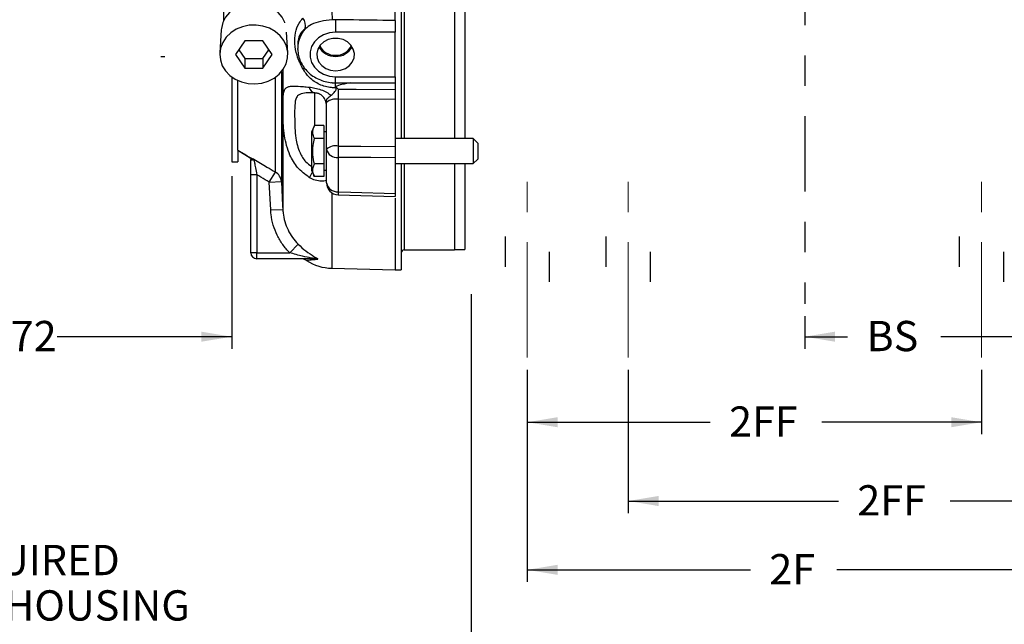
# Model space of a CAD drawing. Units: inches. Extents: x 0.2 to 16.8, y 0.2 to 10.8.
# Drawn here: x 3 to 6.2, y 3.8 to 5.8 of the extents above; entities that cross this region are included whole.
import ezdxf

# ---------------------------------------------------------------- set-up
doc = ezdxf.new("R2010")
doc.units = ezdxf.units.IN
doc.header["$MEASUREMENT"] = 0
for name, pattern in [('CENTER', [0.4, 0.25, -0.05, 0.05, -0.05]), ('CENTERX2', [0.8, 0.5, -0.1, 0.1, -0.1]), ('HIDDEN', [0.075, 0.05, -0.025])]:
    doc.linetypes.add(name, pattern=pattern)
doc.layers.add('CENTER', color=2, linetype='CENTER', lineweight=25)
doc.layers.add('DIMENSION', color=5, linetype='Continuous')
doc.layers.add('HIDDEN', color=131, linetype='HIDDEN')
doc.styles.add('SLDTEXTSTYLE0', font='TXT', dxfattribs={"width": 0.605})
doc.dimstyles.new('SLDDIMSTYLE1', dxfattribs={"dimtxt": 0.1, "dimasz": 0.1, "dimexe": 0, "dimexo": 0.0625, "dimgap": 0.025, "dimtad": 0, "dimtih": 1, "dimtoh": 1, "dimlfac": 3, "dimrnd": 1e-09, "dimzin": 12, "dimdsep": 46, "dimtxsty": 'SLDTEXTSTYLE0', "dimsah": 1, "dimcen": 0.09, "dimadec": 0, "dimazin": 3, "dimtfac": 1, "dimtdec": 3, "dimtofl": 0, "dimtmove": 0, "dimatfit": 3, "dimfxl": 1, "dimfrac": 2, "dimtolj": 1, "dimtzin": 12, "dimarcsym": 0})
doc.dimstyles.new('SLDDIMSTYLE9', dxfattribs={"dimtxt": 0.1, "dimasz": 0.1, "dimexe": 0, "dimexo": 0.0625, "dimgap": 0.025, "dimtad": 0, "dimtih": 1, "dimtoh": 1, "dimdec": 3, "dimlfac": 3, "dimrnd": 1e-09, "dimzin": 12, "dimdsep": 46, "dimtxsty": 'SLDTEXTSTYLE0', "dimsah": 1, "dimcen": 0.09, "dimadec": 0, "dimazin": 3, "dimtfac": 1, "dimtdec": 3, "dimtofl": 0, "dimtmove": 0, "dimatfit": 3, "dimfxl": 1, "dimfrac": 2, "dimtolj": 1, "dimtzin": 12, "dimarcsym": 0})

# ---------------------------------------------------------------- blocks, each defined once
blk = doc.blocks.new('_D_14')
at = {"layer": 'DIMENSION'}
for p, q in [((5.5893, 4.7795), (5.5893, 4.6712)), ((5.5893, 4.7112), (5.7306, 4.7112)), ((6.506, 4.7112), (6.0388, 4.7112))]:
    blk.add_line(p, q, dxfattribs=at)
for points in [[(5.5893, 4.7112), (5.6893, 4.6946), (5.6893, 4.7279)], [(6.506, 4.7112), (6.406, 4.7279), (6.406, 4.6946)]]:
    blk.add_solid(points, dxfattribs=at)
at = {"layer": 'DIMENSION', "insert": (5.7931, 4.7634), "char_height": 0.1, "attachment_point": 1, "style": 'SLDTEXTSTYLE0'}
blk.add_mtext('BS', dxfattribs=at)
blk = doc.blocks.new('_D_18')
at = {"layer": 'DIMENSION'}
for p, q in [((4.4877, 4.8521), (4.4877, 3.5732)), ((6.691, 4.8521), (6.691, 3.5732)), ((4.4877, 3.6132), (5.3814, 3.6132)), ((6.691, 3.6132), (5.723, 3.6132))]:
    blk.add_line(p, q, dxfattribs=at)
for centre, start, end in [((5.5973, 3.6132), 153.4349, 206.5651), ((5.5071, 3.6132), 333.4349, 26.5651)]:
    blk.add_arc(centre, 0.1715, start, end, dxfattribs=at)
for points in [[(4.4877, 3.6132), (4.5877, 3.5966), (4.5877, 3.6299)], [(6.691, 3.6132), (6.591, 3.6299), (6.591, 3.5966)]]:
    blk.add_solid(points, dxfattribs=at)
at = {"layer": 'DIMENSION', "insert": (5.5064, 3.6654), "char_height": 0.1, "attachment_point": 1, "style": 'SLDTEXTSTYLE0'}
blk.add_mtext('B', dxfattribs=at)
blk = doc.blocks.new('_D_19')
at = {"layer": 'DIMENSION'}
for p, q in [((4.6727, 4.6021), (4.6727, 3.9007)), ((6.506, 4.6021), (6.506, 3.9007)), ((4.6727, 3.9407), (5.4096, 3.9407)), ((6.506, 3.9407), (5.6948, 3.9407))]:
    blk.add_line(p, q, dxfattribs=at)
for points in [[(4.6727, 3.9407), (4.7727, 3.9241), (4.7727, 3.9574)], [(6.506, 3.9407), (6.406, 3.9574), (6.406, 3.9241)]]:
    blk.add_solid(points, dxfattribs=at)
at = {"layer": 'DIMENSION', "insert": (5.4721, 3.9929), "char_height": 0.1, "attachment_point": 1, "style": 'SLDTEXTSTYLE0'}
blk.add_mtext('2F', dxfattribs=at)
blk = doc.blocks.new('_D_20')
at = {"layer": 'DIMENSION'}
for p, q in [((5.006, 4.6021), (5.006, 4.1282)), ((6.506, 4.6021), (6.506, 4.1282)), ((5.006, 4.1682), (5.7002, 4.1682)), ((6.506, 4.1682), (6.0693, 4.1682))]:
    blk.add_line(p, q, dxfattribs=at)
for points in [[(5.006, 4.1682), (5.106, 4.1515), (5.106, 4.1848)], [(6.506, 4.1682), (6.406, 4.1848), (6.406, 4.1515)]]:
    blk.add_solid(points, dxfattribs=at)
at = {"layer": 'DIMENSION', "insert": (5.7627, 4.2204), "char_height": 0.1, "attachment_point": 1, "style": 'SLDTEXTSTYLE0'}
blk.add_mtext('2FF', dxfattribs=at)
blk = doc.blocks.new('_D_21')
at = {"layer": 'DIMENSION'}
for p, q in [((4.6727, 4.6021), (4.6727, 4.3886)), ((6.1727, 4.6021), (6.1727, 4.3886)), ((4.6727, 4.4286), (5.2767, 4.4286)), ((6.1727, 4.4286), (5.6458, 4.4286))]:
    blk.add_line(p, q, dxfattribs=at)
for points in [[(4.6727, 4.4286), (4.7727, 4.4119), (4.7727, 4.4452)], [(6.1727, 4.4286), (6.0727, 4.4452), (6.0727, 4.4119)]]:
    blk.add_solid(points, dxfattribs=at)
at = {"layer": 'DIMENSION', "insert": (5.3392, 4.4808), "char_height": 0.1, "attachment_point": 1, "style": 'SLDTEXTSTYLE0'}
blk.add_mtext('2FF', dxfattribs=at)
blk = doc.blocks.new('_D_30')
at = {"layer": 'DIMENSION'}
for p, q in [((2.1228, 5.4158), (2.1228, 4.6712)), ((3.6962, 5.2413), (3.6962, 4.6712)), ((2.1228, 4.7112), (2.8529, 4.7112)), ((3.6962, 4.7112), (3.1203, 4.7112))]:
    blk.add_line(p, q, dxfattribs=at)
for points in [[(2.1228, 4.7112), (2.2228, 4.6946), (2.2228, 4.7279)], [(3.6962, 4.7112), (3.5962, 4.7279), (3.5962, 4.6946)]]:
    blk.add_solid(points, dxfattribs=at)
at = {"layer": 'DIMENSION', "insert": (2.8529, 4.7634), "char_height": 0.1, "attachment_point": 1, "style": 'SLDTEXTSTYLE0'}
blk.add_mtext('4.72', dxfattribs=at)
blk = doc.blocks.new('SW_NOTE_5')
at = {"layer": 'DIMENSION', "color": 0, "char_height": 0.1, "attachment_point": 1, "style": 'SLDTEXTSTYLE0'}
for s, insert in [('CLEARENCE REQUIRED', (0.0197, 0.1269)), ('TO REMOVE THE HOUSING', (0.0197, -0.0231))]:
    blk.add_mtext(s, dxfattribs=dict(at, insert=insert))

msp = doc.modelspace()

# ---------------------------------------------------------------- linework, layer by layer
at = {"color": 7, "linetype": 'Continuous', "lineweight": 25}
for p, q in [((4.255997, 7.404468), (4.255997, 5.366481)), ((4.432663, 7.404468), (4.432663, 5.366481)), ((4.465997, 7.404468), (4.465997, 5.366481)), ((3.66933, 7.125225), (3.66933, 5.755168)), ((4.03933, 5.758933), (4.029158, 5.758705)), ((4.03933, 5.758933), (4.03933, 5.71742)), ((3.661761, 5.725506), (3.656994, 5.649062)), ((4.235997, 5.756195), (4.235997, 5.71742)), ((3.881666, 5.649062), (3.877356, 5.718181)), ((4.235997, 5.71742), (4.03933, 5.71742)), ((4.235997, 5.570196), (4.235997, 5.71742)), ((3.73926, 5.688913), (3.709189, 5.643808)), ((3.719745, 5.659641), (3.73926, 5.630369)), ((3.7994, 5.688913), (3.73926, 5.688913)), ((3.829471, 5.643808), (3.7994, 5.688913)), ((3.7994, 5.630369), (3.818915, 5.659641)), ((3.91433, 5.677506), (3.91433, 5.663808)), ((3.91438, 5.660763), (3.91433, 5.663808)), ((3.709189, 5.643808), (3.73926, 5.598702)), ((3.73926, 5.630369), (3.73926, 5.598702)), ((3.73926, 5.630369), (3.7994, 5.630369)), ((3.7994, 5.598702), (3.829471, 5.643808)), ((3.7994, 5.630369), (3.7994, 5.598702)), ((3.73926, 5.598702), (3.7994, 5.598702)), ((3.696163, 5.5698), (3.696163, 5.288641)), ((3.860467, 5.586687), (3.860467, 5.223891)), ((4.03933, 5.550247), (4.03933, 5.570196)), ((4.03933, 5.570196), (4.235997, 5.570196)), ((4.235997, 5.570196), (4.235997, 5.550196)), ((3.716163, 5.327951), (3.716163, 5.557947)), ((4.040446, 5.533802), (4.037828, 5.533807)), ((4.038402, 5.537959), (4.040446, 5.533802)), ((4.03933, 5.550196), (4.235997, 5.550196)), ((4.235997, 5.550196), (4.235997, 5.52869)), ((4.00933, 5.485423), (4.00933, 5.493164)), ((4.00933, 5.330763), (4.00933, 5.485423)), ((4.048283, 5.495772), (4.048283, 5.341113)), ((4.235997, 5.494771), (4.048283, 5.495772)), ((4.235997, 5.494771), (4.235997, 5.339802)), ((3.969588, 5.409492), (3.95933, 5.387495)), ((4.000997, 5.408977), (3.969349, 5.408977)), ((4.000997, 5.408977), (4.000997, 5.36614)), ((3.95933, 5.387495), (3.95933, 5.262134)), ((4.000997, 5.36614), (3.969349, 5.36614)), ((4.00933, 5.388148), (4.000997, 5.388148)), ((4.000997, 5.36614), (4.000997, 5.281978)), ((4.494063, 5.366481), (4.235997, 5.366481)), ((4.50933, 5.351214), (4.494063, 5.366481)), ((4.494063, 5.366481), (4.494063, 5.283148)), ((4.50933, 5.351214), (4.50933, 5.298414)), ((3.716124, 5.327423), (3.756984, 5.302823)), ((3.716163, 5.327951), (3.716163, 5.288641)), ((4.00933, 5.22013), (4.00933, 5.330763)), ((4.048283, 5.303931), (4.048283, 5.190483)), ((4.235997, 5.302671), (4.235997, 5.184997)), ((3.696163, 5.288641), (3.716163, 5.288641)), ((4.000997, 5.281978), (3.969349, 5.281978)), ((4.000997, 5.281978), (4.000997, 5.240652)), ((4.235997, 5.283148), (4.494063, 5.283148)), ((4.255997, 5.283148), (4.255997, 4.932436)), ((4.432663, 5.283148), (4.432663, 4.998058)), ((4.465997, 5.283148), (4.465997, 4.999725)), ((4.494063, 5.283148), (4.50933, 5.298414)), ((3.77933, 5.246478), (3.75933, 5.246478)), ((3.75933, 4.988808), (3.75933, 5.246478)), ((3.77933, 5.246478), (3.77933, 4.988808)), ((3.820522, 5.221867), (3.840522, 5.255364)), ((3.95933, 5.262134), (3.969588, 5.240137)), ((4.000997, 5.240652), (3.969349, 5.240652)), ((4.000997, 5.261481), (4.00933, 5.261481)), ((3.820522, 5.221867), (3.860467, 5.223891)), ((3.825184, 5.130087), (3.820522, 5.221867)), ((4.048171, 5.180151), (4.235988, 5.174709)), ((4.235997, 5.168547), (4.235997, 4.931912)), ((3.825184, 5.130087), (3.865129, 5.13212)), ((3.887786, 4.988808), (3.915615, 5.016872)), ((3.77933, 4.988808), (3.75933, 4.988808)), ((3.77933, 4.968808), (3.77933, 4.988808)), ((3.77933, 4.988808), (3.887786, 4.988808)), ((4.265997, 4.998058), (4.432663, 4.998058)), ((4.432663, 4.999725), (4.465997, 4.999725)), ((3.965787, 4.968808), (3.77933, 4.968808)), ((4.027204, 4.93738), (4.235997, 4.931912)), ((4.235997, 4.931912), (4.255997, 4.932436))]:
    msp.add_line(p, q, dxfattribs=at)
at = {"color": 8, "linetype": 'Continuous', "lineweight": 25}
for p, q in [((4.265997, 7.404468), (4.265997, 5.366481)), ((3.840522, 5.255364), (3.840522, 5.568369)), ((3.865129, 5.592728), (3.865129, 5.13212)), ((3.970377, 5.408977), (3.970377, 5.516909)), ((4.265997, 5.283148), (4.265997, 4.998058)), ((4.027204, 5.186806), (4.027204, 4.93738))]:
    msp.add_line(p, q, dxfattribs=at)
at = {"color": 7, "linetype": 'Continuous', "lineweight": 25, "flags": 128}
for points in [[(3.872235, 5.748073), (3.871784, 5.749304), (3.862624, 5.767121), (3.849386, 5.7829), (3.83265, 5.795951), (3.813146, 5.805702), (3.791728, 5.811729), (3.76933, 5.813768), (3.746933, 5.811729), (3.725514, 5.805702), (3.70601, 5.795951), (3.689274, 5.7829), (3.676037, 5.767121), (3.666877, 5.749304), (3.662194, 5.730226), (3.661761, 5.725506)], [(3.866758, 5.595094), (3.876087, 5.613076), (3.881045, 5.632316), (3.881429, 5.652026), (3.877224, 5.6714), (3.868602, 5.689644), (3.855916, 5.706012), (3.839685, 5.719833), (3.820573, 5.730542), (3.799364, 5.7377), (3.776925, 5.741014), (3.754175, 5.740348), (3.732046, 5.73573), (3.711443, 5.727348), (3.69321, 5.715547), (3.678093, 5.700808), (3.666711, 5.683736), (3.659531, 5.665029), (3.656846, 5.645453), (3.658766, 5.62581), (3.665213, 5.606904), (3.675922, 5.589509), (3.690455, 5.574337), (3.708218, 5.562009), (3.728482, 5.553029), (3.750419, 5.547767), (3.77313, 5.546436), (3.795685, 5.549091), (3.817162, 5.555625), (3.83668, 5.565768), (3.853441, 5.579107), (3.866758, 5.595094)], [(4.03933, 5.71742), (4.018988, 5.715281), (3.999829, 5.708988), (3.982965, 5.698907), (3.969376, 5.685624), (3.959854, 5.669911), (3.95495, 5.652681), (3.95495, 5.634935), (3.959854, 5.617705), (3.969376, 5.601991), (3.982965, 5.588708), (3.999829, 5.578628), (4.018988, 5.572335), (4.03933, 5.570196)], [(4.03933, 5.58988), (4.056131, 5.59188), (4.071685, 5.597731), (4.08484, 5.606999), (4.094619, 5.618998), (4.100298, 5.632836), (4.101456, 5.647488), (4.098005, 5.661867), (4.090203, 5.674907), (4.078628, 5.68564), (4.064139, 5.693271), (4.047809, 5.697234), (4.030851, 5.697234), (4.014521, 5.693271), (4.000032, 5.68564), (3.988457, 5.674907), (3.980655, 5.661867), (3.977205, 5.647488), (3.978362, 5.632836), (3.984041, 5.618998), (3.99382, 5.606999), (4.006975, 5.597731), (4.02253, 5.59188), (4.03933, 5.58988)], [(4.048283, 5.529741), (4.107171, 5.529411), (4.235997, 5.52869)], [(4.048283, 5.341113), (4.122967, 5.34059), (4.235997, 5.339802)], [(4.235997, 5.302671), (4.156033, 5.303207), (4.048283, 5.303931)], [(3.860467, 5.223891), (3.864525, 5.143994), (3.865129, 5.13212)], [(4.048283, 5.190483), (4.089294, 5.189284), (4.235997, 5.184997)]]:
    msp.add_lwpolyline(points, dxfattribs=at)
at = {"color": 7, "linetype": 'Continuous', "lineweight": 25}
for centre, radius, start, end in [((3.338914, 5.741992), 0.690447, 1.386986, 4.529181), ((3.898506, 5.737889), 0.041903, 347.571795, 38.103988), ((4.037119, 5.697393), 0.059695, 208.081438, 272.12251), ((4.037031, 5.696207), 0.054867, 204.697048, 272.401598), ((4.042017, 5.695572), 0.054251, 267.160996, 335.740358), ((4.041917, 5.696739), 0.059056, 267.489049, 332.307003), ((3.975314, 5.539538), 0.023161, 188.8985, 257.69285), ((4.09004, 5.537324), 0.052331, 165.702997, 183.852879), ((4.039423, 5.450638), 0.045995, 78.893675, 130.86413), ((4.039423, 5.295979), 0.045995, 78.893675, 130.86413), ((5.222416, 5.322522), 1.17428, 179.092878, 180.907122), ((4.043493, 5.338668), 0.035066, 193.027756, 277.851151), ((3.753739, 5.288268), 0.014955, 32.062782, 49.278047), ((3.821987, 5.221562), 0.03855, 3.463688, 61.263257), ((4.04933, 5.22013), 0.04, 180, 268.33976), ((4.044549, 5.22599), 0.035703, 189.447233, 276.003707), ((3.77933, 4.988808), 0.02, 180, 270), ((4.265997, 4.988058), 0.01, 90, 180), ((3.92192, 4.928808), 0.04, 57.508598, 90), ((4.031567, 5.103989), 0.166667, 238.065876, 268.5), ((3.965746, 4.936279), 0.032529, 66.880262, 89.927524)]:
    msp.add_arc(centre, radius, start, end, dxfattribs=at)
at = {"color": 8, "linetype": 'Continuous', "lineweight": 25}
for centre, radius, start, end in [((4.013531, 5.662915), 0.099205, 138.329847, 179.484432), ((3.989741, 5.499302), 0.112704, 117.635968, 121.127895), ((4.649999, 4.812729), 0.81669, 147.269457, 148.664843), ((4.256005, 5.183072), 0.207854, 177.956673, 180.806397)]:
    msp.add_arc(centre, radius, start, end, dxfattribs=at)
at = {"color": 7, "linetype": 'Continuous', "lineweight": 25}
for points, knots in [([(4.235997, 5.756195), (4.235997, 5.760371), (4.235997, 5.768724), (4.235997, 5.781243), (4.235997, 5.788402), (4.235997, 5.791344)], [0, 0, 0, 0, 0.370750312, 0.741503819, 1, 1, 1, 1]), ([(3.931479, 5.595778), (3.924171, 5.610777), (3.910856, 5.638106), (3.903758, 5.680275), (3.905606, 5.717222), (3.915577, 5.744526), (3.927122, 5.758481), (3.931479, 5.763747)], [0, 0, 0, 0, 0.24084399, 0.43882517, 0.64073834, 0.86442939, 1, 1, 1, 1]), ([(4.029158, 5.758705), (4.028725, 5.758677), (4.015461, 5.757834), (3.990584, 5.754277), (3.95977, 5.744513), (3.945755, 5.733737), (3.939427, 5.728871)], [0, 0, 0, 0, 0.01241487, 0.38006675, 0.72007279, 1, 1, 1, 1]), ([(4.235997, 5.756195), (4.222665, 5.756389), (4.15711, 5.757344), (4.091554, 5.758228), (4.03933, 5.758933)], [0, 0, 0, 0, 0.203363406, 1, 1, 1, 1]), ([(3.914417, 5.660413), (3.915016, 5.653613), (3.916221, 5.639934), (3.923152, 5.620261), (3.933552, 5.602), (3.947444, 5.585781), (3.964319, 5.572077), (3.983715, 5.561309), (4.005031, 5.553913), (4.023903, 5.550591), (4.035422, 5.550296), (4.03933, 5.550196)], [0, 0, 0, 0, 0.11428131, 0.22988559, 0.34561673, 0.4620317, 0.57947796, 0.69805768, 0.81767814, 0.9381536, 1, 1, 1, 1]), ([(4.037828, 5.533807), (4.033829, 5.533933), (4.016169, 5.534488), (3.98558, 5.542904), (3.952447, 5.565129), (3.938161, 5.586011), (3.931479, 5.595778)], [0, 0, 0, 0, 0.09331993, 0.41218189, 0.72506429, 1, 1, 1, 1]), ([(3.952432, 5.237443), (3.938784, 5.247676), (3.912207, 5.267602), (3.889655, 5.306704), (3.876942, 5.34286), (3.87017, 5.376099), (3.866736, 5.409815), (3.865716, 5.436423), (3.865313, 5.460761), (3.865294, 5.482683), (3.86573, 5.500662), (3.867084, 5.515525), (3.869833, 5.527223), (3.87657, 5.535168), (3.886983, 5.538895), (3.903237, 5.540186), (3.925439, 5.538487), (3.945792, 5.536578), (3.952432, 5.535955)], [0, 0, 0, 0, 0.09124917, 0.17768637, 0.23717173, 0.29852089, 0.36408179, 0.4315175, 0.46286243, 0.52823617, 0.59564128, 0.62817078, 0.6959219, 0.76582964, 0.81617235, 0.8677897, 0.95686996, 1, 1, 1, 1]), ([(3.952432, 5.535955), (3.958594, 5.535177), (3.970954, 5.533615), (3.990891, 5.527777), (4.00955, 5.519634), (4.0196, 5.512485), (4.024486, 5.50901)], [0, 0, 0, 0, 0.25723194, 0.51589094, 0.76466447, 1, 1, 1, 1]), ([(4.024486, 5.50901), (4.028878, 5.513165), (4.034494, 5.518478), (4.040108, 5.525486), (4.041595, 5.529207), (4.041299, 5.53196), (4.040629, 5.533406), (4.040446, 5.533802)], [0, 0, 0, 0, 0.56703711, 0.72501715, 0.8400616, 0.95626491, 1, 1, 1, 1]), ([(4.025437, 5.551284), (4.026243, 5.551081), (4.030765, 5.549944), (4.035466, 5.55011), (4.03933, 5.550247)], [0, 0, 0, 0, 0.17802797, 1, 1, 1, 1]), ([(4.089875, 5.550196), (4.079869, 5.548612), (4.062205, 5.545815), (4.045601, 5.540335), (4.038402, 5.537959)], [0, 0, 0, 0, 0.56644836, 1, 1, 1, 1]), ([(4.038402, 5.537959), (4.041643, 5.53523), (4.044918, 5.532473), (4.048249, 5.529769), (4.048283, 5.529741)], [0, 0, 0, 0, 0.98967901, 1, 1, 1, 1]), ([(4.048283, 5.529741), (4.048255, 5.527616), (4.048177, 5.521726), (4.048157, 5.512002), (4.048204, 5.502579), (4.048259, 5.497804), (4.048283, 5.495772)], [0, 0, 0, 0, 0.21276995, 0.58944854, 0.82528819, 1, 1, 1, 1]), ([(4.235997, 5.52869), (4.235997, 5.524802), (4.235997, 5.517026), (4.235997, 5.50485), (4.235997, 5.497612), (4.235997, 5.494771)], [0, 0, 0, 0, 0.37789173, 0.75578496, 1, 1, 1, 1]), ([(4.00933, 5.470759), (4.009324, 5.471576), (4.009264, 5.479298), (4.00784, 5.490376), (4.000799, 5.502575), (3.99338, 5.509169), (3.987965, 5.512258), (3.98411, 5.514012), (3.980866, 5.515171), (3.975629, 5.516526), (3.972621, 5.516745), (3.970377, 5.516909)], [0, 0, 0, 0, 0.045069689, 0.426003416, 0.626886087, 0.744189799, 0.801122678, 0.821373925, 0.872995072, 0.905283181, 1, 1, 1, 1]), ([(4.00933, 5.493164), (4.009794, 5.494797), (4.01072, 5.49806), (4.0174, 5.502425), (4.022382, 5.507055), (4.024486, 5.50901)], [0, 0, 0, 0, 0.36656719, 0.73257637, 1, 1, 1, 1]), ([(3.969349, 5.36614), (3.968182, 5.368923), (3.965063, 5.376359), (3.963261, 5.388897), (3.965675, 5.40046), (3.968544, 5.407111), (3.969349, 5.408977)], [0, 0, 0, 0, 0.19741136, 0.52744999, 0.86743071, 1, 1, 1, 1]), ([(3.969349, 5.281978), (3.967376, 5.291993), (3.963369, 5.312327), (3.96416, 5.340918), (3.967813, 5.358672), (3.969349, 5.36614)], [0, 0, 0, 0, 0.35991656, 0.7307321, 1, 1, 1, 1]), ([(4.235997, 5.339802), (4.235997, 5.335355), (4.235997, 5.326462), (4.235997, 5.313167), (4.235997, 5.306111), (4.235997, 5.302671)], [0, 0, 0, 0, 0.338774871, 0.677551589, 1, 1, 1, 1]), ([(3.716163, 5.327951), (3.726433, 5.321796), (3.742208, 5.312342), (3.757988, 5.302898), (3.763495, 5.299602)], [0, 0, 0, 0, 0.65103647, 1, 1, 1, 1]), ([(3.75755, 5.302234), (3.758149, 5.301227), (3.759373, 5.299171), (3.759316, 5.297457), (3.759286, 5.296583)], [0, 0, 0, 0, 0.489363158, 1, 1, 1, 1]), ([(3.75933, 5.246478), (3.75933, 5.256854), (3.75933, 5.275549), (3.75933, 5.290578), (3.75933, 5.297265)], [0, 0, 0, 0, 0.55504338, 1, 1, 1, 1]), ([(3.766413, 5.296207), (3.765449, 5.295655), (3.763459, 5.294516), (3.760578, 5.294401), (3.759419, 5.295792), (3.759349, 5.29696), (3.75933, 5.297265)], [0, 0, 0, 0, 0.33845166, 0.69835171, 0.92129339, 1, 1, 1, 1]), ([(3.763495, 5.299602), (3.764399, 5.299357), (3.766214, 5.298864), (3.768237, 5.29821), (3.769296, 5.29785), (3.76933, 5.297838)], [0, 0, 0, 0, 0.48991016, 0.9835843, 1, 1, 1, 1]), ([(3.76933, 5.297838), (3.769315, 5.297834), (3.768807, 5.297681), (3.767832, 5.29725), (3.766872, 5.296544), (3.766413, 5.296207)], [0, 0, 0, 0, 0.01530958, 0.52896075, 1, 1, 1, 1]), ([(3.76933, 5.297838), (3.783837, 5.289176), (3.807563, 5.27501), (3.831299, 5.260861), (3.840522, 5.255364)], [0, 0, 0, 0, 0.61145439, 1, 1, 1, 1]), ([(3.76933, 5.297838), (3.769502, 5.296957), (3.770001, 5.294397), (3.771806, 5.285129), (3.775064, 5.268397), (3.777832, 5.254176), (3.77933, 5.246478)], [0, 0, 0, 0, 0.11348065, 0.32962368, 0.63711377, 1, 1, 1, 1]), ([(3.969349, 5.240652), (3.967376, 5.24557), (3.963369, 5.255555), (3.96416, 5.269593), (3.967813, 5.278311), (3.969349, 5.281978)], [0, 0, 0, 0, 0.359916563, 0.730732101, 1, 1, 1, 1]), ([(3.820522, 5.221867), (3.811299, 5.227374), (3.797567, 5.235575), (3.783838, 5.243783), (3.77933, 5.246478)], [0, 0, 0, 0, 0.67160819, 1, 1, 1, 1]), ([(4.235997, 5.184997), (4.235997, 5.182386), (4.235997, 5.177165), (4.235997, 5.174273), (4.235997, 5.174916), (4.235997, 5.175012)], [0, 0, 0, 0, 0.4595174, 0.91903731, 1, 1, 1, 1]), ([(3.887786, 4.988808), (3.879839, 4.997502), (3.863711, 5.015148), (3.845696, 5.046172), (3.832714, 5.079781), (3.826761, 5.108139), (3.825539, 5.125138), (3.825184, 5.130087)], [0, 0, 0, 0, 0.22325272, 0.4530899, 0.6763038, 0.90577357, 1, 1, 1, 1]), ([(3.865129, 5.13212), (3.865416, 5.128077), (3.86638, 5.114474), (3.871116, 5.091334), (3.881417, 5.064157), (3.896007, 5.038602), (3.909017, 5.024184), (3.915615, 5.016872)], [0, 0, 0, 0, 0.094612643, 0.318318726, 0.548118537, 0.770822623, 1, 1, 1, 1]), ([(3.915615, 5.016872), (3.924065, 5.009074), (3.941581, 4.992908), (3.962363, 4.979853), (3.974482, 4.972512), (3.979051, 4.969509), (3.980907, 4.967514), (3.980572, 4.966484), (3.979161, 4.966286), (3.978519, 4.966195)], [0, 0, 0, 0, 0.30921096, 0.64101767, 0.73256146, 0.82831805, 0.88823112, 0.94914091, 1, 1, 1, 1]), ([(3.965787, 4.968808), (3.966475, 4.968815), (3.96742, 4.968826), (3.968254, 4.968947), (3.968518, 4.969075), (3.968389, 4.969255), (3.967782, 4.969513), (3.965141, 4.970226), (3.952599, 4.972614), (3.92599, 4.977588), (3.901985, 4.984638), (3.887786, 4.988808)], [0, 0, 0, 0, 0.02772607, 0.038104105, 0.048587064, 0.0579152, 0.069117705, 0.089381995, 0.174741526, 0.511877947, 1, 1, 1, 1])]:
    msp.add_open_spline(points, degree=3, knots=knots, dxfattribs=at)
at = {"color": 8, "linetype": 'Continuous', "lineweight": 25}
for points, knots in [([(3.939427, 5.728871), (3.93538, 5.725537), (3.925037, 5.717015), (3.915798, 5.700841), (3.914878, 5.683583), (3.914529, 5.677037)], [0, 0, 0, 0, 0.28517307, 0.7289052, 1, 1, 1, 1]), ([(3.970377, 5.516909), (3.965336, 5.517013), (3.949931, 5.51733), (3.928092, 5.515963), (3.913864, 5.508952), (3.907511, 5.496886), (3.9049, 5.481363), (3.904028, 5.459967), (3.904196, 5.432556), (3.90466, 5.401407), (3.907272, 5.37113), (3.912826, 5.343178), (3.922423, 5.31634), (3.936875, 5.290972), (3.952971, 5.279333), (3.95933, 5.274734)], [0, 0, 0, 0, 0.04189452, 0.12802344, 0.2285127, 0.30094794, 0.37352966, 0.46597253, 0.55844036, 0.6483843, 0.73821221, 0.79966686, 0.86099338, 0.9450835, 1, 1, 1, 1]), ([(3.757064, 5.302956), (3.757332, 5.302762), (3.759196, 5.301414), (3.761512, 5.300438), (3.763495, 5.299602)], [0, 0, 0, 0, 0.14337397, 1, 1, 1, 1]), ([(4.00933, 5.227005), (4.003818, 5.226098), (3.991987, 5.224152), (3.972835, 5.227504), (3.959566, 5.233223), (3.953207, 5.236985), (3.952432, 5.237443)], [0, 0, 0, 0, 0.29878933, 0.64127102, 0.95626825, 1, 1, 1, 1]), ([(3.978519, 4.966195), (3.973314, 4.965795), (3.962828, 4.964987), (3.952672, 4.96389), (3.945789, 4.96307), (3.942793, 4.962668), (3.94341, 4.962749), (3.943527, 4.962765)], [0, 0, 0, 0, 0.19247951, 0.38781887, 0.66076934, 0.93534311, 1, 1, 1, 1])]:
    msp.add_open_spline(points, degree=3, knots=knots, dxfattribs=at)
at = {"layer": 'CENTER'}
msp.add_line((5.58933, 8.740593), (5.58933, 4.819539), dxfattribs=at)
at = {"layer": 'CENTER', "linetype": 'CENTERX2', "lineweight": 18, "ltscale": 0.761905}
for p, q in [((4.672663, 4.642141), (4.672663, 5.292141)), ((5.005997, 4.642141), (5.005997, 5.292141)), ((6.172663, 4.642141), (6.172663, 5.292141))]:
    msp.add_line(p, q, dxfattribs=at)
at = {"layer": 'DIMENSION'}
msp.add_line((3.46172, 5.636935), (3.474923, 5.636935), dxfattribs=at)
at = {"layer": 'HIDDEN'}
for p, q in [((4.598997, 5.042141), (4.598997, 4.892141)), ((4.74633, 4.892141), (4.74633, 5.042141)), ((4.93233, 5.042141), (4.93233, 4.892141)), ((5.079663, 4.892141), (5.079663, 5.042141)), ((6.098997, 5.042141), (6.098997, 4.892141)), ((6.24633, 4.892141), (6.24633, 5.042141))]:
    msp.add_line(p, q, dxfattribs=at)

# ---------------------------------------------------------------- block references
at = {"layer": 'DIMENSION'}
msp.add_blockref('SW_NOTE_5', (1.851493, 3.896194), dxfattribs=at)

# ---------------------------------------------------------------- dimensions: what is measured, and where the dimension line sits
for base, p1, p2, dimstyle, picture, middle in [((3.696163, 4.711229), (2.12283, 5.455808), (3.696163, 5.281308), 'SLDDIMSTYLE1', '_D_30', (2.986616, 4.711229)), ((6.505997, 4.711229), (5.58933, 4.819539), (6.505997, 4.642141), 'SLDDIMSTYLE9', '_D_14', (5.884738, 4.711229)), ((6.505997, 3.940731), (4.672663, 4.642141), (6.505997, 4.642141), 'SLDDIMSTYLE9', '_D_19', (5.552201, 3.940731)), ((6.172663, 4.428576), (4.672663, 4.642141), (6.172663, 4.642141), 'SLDDIMSTYLE9', '_D_21', (5.461255, 4.428576)), ((6.505997, 4.168152), (5.005997, 4.642141), (6.505997, 4.642141), 'SLDDIMSTYLE9', '_D_20', (5.884738, 4.168152))]:
    dim = msp.add_linear_dim(base=base, p1=p1, p2=p2, dimstyle=dimstyle, dxfattribs=at)
    dim.commit()
    dim.dimension.update_dxf_attribs({"geometry": picture, "text_midpoint": middle, "dimtype": 160})
dim = msp.add_linear_dim(base=(6.690997, 3.613231), p1=(4.487663, 4.892141), p2=(6.690997, 4.892141), text='(<>)', dimstyle='SLDDIMSTYLE9', dxfattribs=at)
dim.commit()
dim.dimension.update_dxf_attribs({"geometry": '_D_18', "text_midpoint": (5.552201, 3.613231), "dimtype": 160})

doc.saveas('drawing.dxf')
